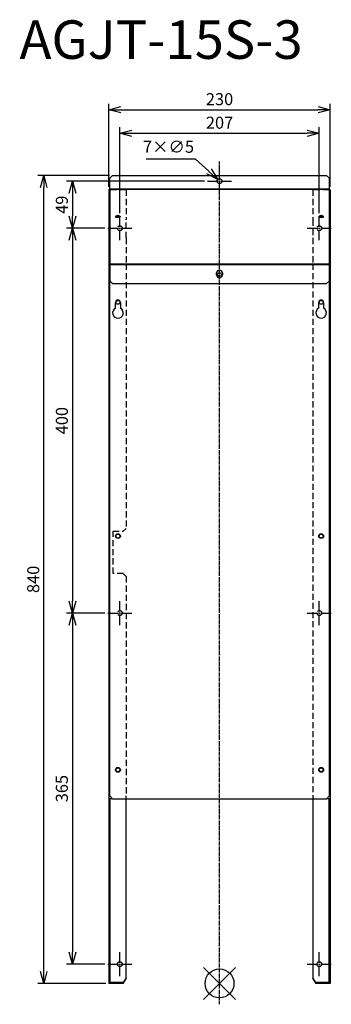
# Model space of a CAD drawing. Units: millimetres. Extents: x 3049 to 3373, y -1401 to -377.
import ezdxf

# ---------------------------------------------------------------- set-up
doc = ezdxf.new("R2010")
doc.units = ezdxf.units.MM
doc.linetypes.add('DASHDOT', pattern=[5.5, 4, -0.6, 0.3, -0.6])
doc.linetypes.add('HIDDEN', pattern=[9.525, 6.35, -3.175])
for name, color, linetype in [('ARRANGE', 1, 'Continuous'), ('BASIS', 6, 'DASHDOT'), ('ETC', 61, 'Continuous'), ('NOTE', 4, 'Continuous'), ('OUTLINE', 3, 'Continuous'), ('SIZE', 30, 'Continuous')]:
    doc.layers.add(name, color=color, linetype=linetype)
doc.styles.get("Standard").update_dxf_attribs({"font": 'romans.shx', "bigfont": 'bigfont.shx'})
doc.dimstyles.new('AM_ISO$3', dxfattribs={"dimscale": 5, "dimtxt": 2.5, "dimasz": 2.5, "dimexe": 1, "dimexo": 1, "dimgap": 1, "dimtad": 1, "dimtoh": 1, "dimdsep": 46, "dimtxsty": 'Standard', "dimblk": 'OPEN30', "dimcen": 0, "dimclrd": 256, "dimclre": 256, "dimclrt": 256, "dimadec": 0, "dimazin": 2, "dimtp": 0.1, "dimtm": 0.1, "dimtfac": 0.71, "dimtofl": 0, "dimtmove": 0, "dimatfit": 0, "dimfxl": 1, "dimlwd": -1, "dimlwe": -1, "dimarcsym": 0})
doc.dimstyles.new('ISO-25', dxfattribs={"dimtxt": 2.5, "dimasz": 2.5, "dimexe": 1.25, "dimexo": 0.625, "dimtad": 1, "dimdsep": 46, "dimtxsty": 'Standard', "dimcen": 2.5, "dimadec": 0, "dimazin": 0, "dimtfac": 1, "dimtmove": 0, "dimatfit": 3, "dimfxl": 1, "dimarcsym": 0})

# ---------------------------------------------------------------- blocks, each defined once
blk = doc.blocks.new('_OPEN30')
at = {"color": 0, "linetype": 'ByBlock'}
for p, q in [((-1, 0.268), (0, 0)), ((0, 0), (-1, -0.268)), ((0, 0), (-1, 0))]:
    blk.add_line(p, q, dxfattribs=at)
blk = doc.blocks.new('*D40')
at = {"layer": 'Defpoints', "color": 0}
for p in [(3255, -543.2), (3258.6, -546.6)]:
    blk.add_point(p, dxfattribs=at)
at = {"layer": 'NOTE'}
for p, q in [((3232, -522.1), (3180.5, -522.1)), ((3245.8, -534.7), (3232, -522.1))]:
    blk.add_line(p, q, dxfattribs=at)
at = {"layer": 'NOTE', "xscale": 12.5, "yscale": 12.5, "zscale": 12.5, "rotation": 317.3271014211099}
blk.add_blockref('_OPEN30', (3255, -543.2), dxfattribs=at)
at = {"layer": 'NOTE', "insert": (3203.8, -510.8), "char_height": 12.5, "attachment_point": 5}
blk.add_mtext('7×∅5', dxfattribs=at)
blk = doc.blocks.new('*D41')
at = {"layer": 'Defpoints', "color": 0}
for p in [(3371.8, -470.7), (3141.8, -553.9), (3371.8, -553.9)]:
    blk.add_point(p, dxfattribs=at)
at = {"layer": 'SIZE', "color": 0, "lineweight": -2}
for p, q in [((3141.8, -550.8), (3141.8, -464.4)), ((3154.3, -470.7), (3359.3, -470.7)), ((3371.8, -550.8), (3371.8, -464.4))]:
    blk.add_line(p, q, dxfattribs=at)
at = {"layer": 'SIZE', "color": 0, "lineweight": -2, "xscale": 12.5, "yscale": 12.5, "zscale": 12.5, "rotation": 180}
blk.add_blockref('_OPEN30', (3141.8, -470.7), dxfattribs=at)
at = {"layer": 'SIZE', "color": 0, "lineweight": -2, "xscale": 12.5, "yscale": 12.5, "zscale": 12.5}
blk.add_blockref('_OPEN30', (3371.8, -470.7), dxfattribs=at)
at = {"layer": 'SIZE', "color": 0, "insert": (3256.8, -461.3), "char_height": 12.5, "attachment_point": 5}
blk.add_mtext('230', dxfattribs=at)
blk = doc.blocks.new('_DOTSMALL')
at = {"color": 0, "linetype": 'ByBlock', "const_width": 0.5}
blk.add_lwpolyline([(-0.0625, 0, 1), (0.0625, 0, 1)], format="xyb", close=True, dxfattribs=at)
blk = doc.blocks.new('*D42')
at = {"layer": 'Defpoints', "color": 0}
for p in [(3244.3, -544.9), (3104.1, -593.9), (3140.8, -593.9)]:
    blk.add_point(p, dxfattribs=at)
at = {"layer": 'SIZE', "color": 0, "lineweight": -2}
for p, q in [((3241.2, -544.9), (3097.9, -544.9)), ((3104.1, -557.4), (3104.1, -581.4)), ((3137.7, -593.9), (3097.9, -593.9))]:
    blk.add_line(p, q, dxfattribs=at)
at = {"layer": 'SIZE', "color": 0, "lineweight": -2, "xscale": 12.5, "yscale": 12.5, "zscale": 12.5}
for p, rotation in [((3104.1, -544.9), 90), ((3104.1, -593.9), 270)]:
    blk.add_blockref('_OPEN30', p, dxfattribs=dict(at, rotation=rotation))
at = {"layer": 'SIZE', "color": 0, "insert": (3094.7, -569.4), "char_height": 12.5, "attachment_point": 5, "rotation": 90}
blk.add_mtext('49', dxfattribs=at)
blk = doc.blocks.new('*D43')
at = {"layer": 'Defpoints', "color": 0}
for p in [(3140.8, -593.9), (3104.1, -993.9), (3140.8, -993.9)]:
    blk.add_point(p, dxfattribs=at)
at = {"layer": 'SIZE', "color": 0, "lineweight": -2}
for p, q in [((3137.7, -593.9), (3097.9, -593.9)), ((3104.1, -606.4), (3104.1, -981.4)), ((3137.7, -993.9), (3097.9, -993.9))]:
    blk.add_line(p, q, dxfattribs=at)
at = {"layer": 'SIZE', "color": 0, "lineweight": -2, "xscale": 12.5, "yscale": 12.5, "zscale": 12.5}
for p, rotation in [((3104.1, -593.9), 90), ((3104.1, -993.9), 270)]:
    blk.add_blockref('_OPEN30', p, dxfattribs=dict(at, rotation=rotation))
at = {"layer": 'SIZE', "color": 0, "insert": (3094.7, -793.9), "char_height": 12.5, "attachment_point": 5, "rotation": 90}
blk.add_mtext('400', dxfattribs=at)
blk = doc.blocks.new('*D44')
at = {"layer": 'Defpoints', "color": 0}
for p in [(3140.8, -993.9), (3104.1, -1358.9), (3140.8, -1358.9)]:
    blk.add_point(p, dxfattribs=at)
at = {"layer": 'SIZE', "color": 0, "lineweight": -2}
for p, q in [((3137.7, -993.9), (3097.9, -993.9)), ((3104.1, -1006.4), (3104.1, -1346.4)), ((3137.7, -1358.9), (3097.9, -1358.9))]:
    blk.add_line(p, q, dxfattribs=at)
at = {"layer": 'SIZE', "color": 0, "lineweight": -2, "xscale": 12.5, "yscale": 12.5, "zscale": 12.5}
for p, rotation in [((3104.1, -993.9), 90), ((3104.1, -1358.9), 270)]:
    blk.add_blockref('_OPEN30', p, dxfattribs=dict(at, rotation=rotation))
at = {"layer": 'SIZE', "color": 0, "insert": (3094.7, -1176.4), "char_height": 12.5, "attachment_point": 5, "rotation": 90}
blk.add_mtext('365', dxfattribs=at)
blk = doc.blocks.new('*D45')
at = {"layer": 'Defpoints', "color": 0}
for p in [(3360.3, -495.1), (3153.3, -581.4), (3360.3, -581.4)]:
    blk.add_point(p, dxfattribs=at)
at = {"layer": 'SIZE', "color": 0, "lineweight": -2}
for p, q in [((3153.3, -578.3), (3153.3, -488.9)), ((3360.3, -578.3), (3360.3, -488.9)), ((3165.8, -495.1), (3347.8, -495.1))]:
    blk.add_line(p, q, dxfattribs=at)
at = {"layer": 'SIZE', "color": 0, "lineweight": -2, "xscale": 12.5, "yscale": 12.5, "zscale": 12.5, "rotation": 180}
blk.add_blockref('_OPEN30', (3153.3, -495.1), dxfattribs=at)
at = {"layer": 'SIZE', "color": 0, "lineweight": -2, "xscale": 12.5, "yscale": 12.5, "zscale": 12.5}
blk.add_blockref('_OPEN30', (3360.3, -495.1), dxfattribs=at)
at = {"layer": 'SIZE', "color": 0, "insert": (3256.8, -485.8), "char_height": 12.5, "attachment_point": 5}
blk.add_mtext('207', dxfattribs=at)
blk = doc.blocks.new('*D46')
at = {"layer": 'Defpoints', "color": 0}
for p in [(3074.3, -538.9), (3145.8, -538.9), (3141.8, -1378.9)]:
    blk.add_point(p, dxfattribs=at)
at = {"layer": 'SIZE', "color": 0, "lineweight": -2}
for p, q in [((3142.7, -538.9), (3068.1, -538.9)), ((3074.3, -1366.4), (3074.3, -551.4)), ((3138.7, -1378.9), (3068.1, -1378.9))]:
    blk.add_line(p, q, dxfattribs=at)
at = {"layer": 'SIZE', "color": 0, "lineweight": -2, "xscale": 12.5, "yscale": 12.5, "zscale": 12.5}
for p, rotation in [((3074.3, -538.9), 90), ((3074.3, -1378.9), 270)]:
    blk.add_blockref('_OPEN30', p, dxfattribs=dict(at, rotation=rotation))
at = {"layer": 'SIZE', "color": 0, "insert": (3065, -958.9), "char_height": 12.5, "attachment_point": 5, "rotation": 90}
blk.add_mtext('840', dxfattribs=at)

msp = doc.modelspace()

# ---------------------------------------------------------------- linework, layer by layer
at = {"layer": 'ARRANGE', "color": 1, "linetype": 'Continuous'}
for p, q in [((3240.118, -1395.578), (3273.486, -1362.21)), ((3240.118, -1362.21), (3273.486, -1395.578))]:
    msp.add_line(p, q, dxfattribs=at)
at = {"layer": 'ARRANGE'}
msp.add_circle((3256.802, -1378.894), 15, dxfattribs=at)
at = {"layer": 'BASIS', "color": 6, "linetype": 'DASHDOT'}
msp.add_line((3256.802, -1400.635), (3256.802, -524.51), dxfattribs=at)
at = {"layer": 'NOTE'}
for p, q in [((3256.802, -543.394), (3256.802, -532.394)), ((3244.302, -544.894), (3255.302, -544.894)), ((3256.302, -544.894), (3257.302, -544.894)), ((3256.802, -545.394), (3256.802, -544.394)), ((3256.802, -557.394), (3256.802, -546.394)), ((3258.302, -544.894), (3269.302, -544.894)), ((3153.302, -592.394), (3153.302, -581.394)), ((3360.302, -592.394), (3360.302, -581.394)), ((3153.302, -594.394), (3153.302, -593.394)), ((3360.302, -594.394), (3360.302, -593.394)), ((3140.802, -593.894), (3151.802, -593.894)), ((3152.802, -593.894), (3153.802, -593.894)), ((3153.302, -606.394), (3153.302, -595.394)), ((3154.802, -593.894), (3165.802, -593.894)), ((3347.802, -593.894), (3358.802, -593.894)), ((3359.802, -593.894), (3360.802, -593.894)), ((3360.302, -606.394), (3360.302, -595.394)), ((3361.802, -593.894), (3372.802, -593.894)), ((3153.302, -992.394), (3153.302, -981.394)), ((3360.302, -992.394), (3360.302, -981.394)), ((3140.802, -993.894), (3151.802, -993.894)), ((3152.802, -993.894), (3153.802, -993.894)), ((3153.302, -994.394), (3153.302, -993.394)), ((3153.302, -1006.394), (3153.302, -995.394)), ((3154.802, -993.894), (3165.802, -993.894)), ((3347.802, -993.894), (3358.802, -993.894)), ((3359.802, -993.894), (3360.802, -993.894)), ((3360.302, -994.394), (3360.302, -993.394)), ((3360.302, -1006.394), (3360.302, -995.394)), ((3361.802, -993.894), (3372.802, -993.894)), ((3153.302, -1357.394), (3153.302, -1346.394)), ((3360.302, -1357.394), (3360.302, -1346.394)), ((3140.802, -1358.894), (3151.802, -1358.894)), ((3152.802, -1358.894), (3153.802, -1358.894)), ((3153.302, -1359.394), (3153.302, -1358.394)), ((3153.302, -1371.394), (3153.302, -1360.394)), ((3154.802, -1358.894), (3165.802, -1358.894)), ((3347.802, -1358.894), (3358.802, -1358.894)), ((3359.802, -1358.894), (3360.802, -1358.894)), ((3360.302, -1359.394), (3360.302, -1358.394)), ((3360.302, -1371.394), (3360.302, -1360.394)), ((3361.802, -1358.894), (3372.802, -1358.894))]:
    msp.add_line(p, q, dxfattribs=at)
at = {"layer": 'OUTLINE'}
for p, q in [((3142.802, -541.894), (3145.802, -538.894)), ((3142.802, -553.094), (3142.802, -541.894)), ((3145.802, -538.894), (3367.802, -538.894)), ((3367.802, -538.894), (3370.802, -541.894)), ((3370.802, -553.094), (3370.802, -541.894)), ((3141.802, -553.894), (3141.802, -630.913)), ((3142.802, -553.894), (3141.802, -553.894)), ((3370.802, -553.094), (3142.802, -553.094)), ((3142.802, -553.201), (3142.802, -553.094)), ((3142.802, -553.201), (3142.802, -630.701)), ((3142.802, -553.201), (3370.802, -553.201)), ((3370.802, -553.201), (3370.802, -553.094)), ((3370.802, -630.701), (3370.802, -553.201)), ((3371.802, -553.894), (3370.802, -553.894)), ((3371.802, -553.894), (3371.802, -630.913)), ((3141.802, -630.913), (3141.802, -1186.913)), ((3142.802, -630.701), (3370.802, -630.701)), ((3142.802, -631.394), (3142.802, -648.394)), ((3142.802, -631.394), (3370.802, -631.394)), ((3371.802, -630.913), (3370.802, -630.913)), ((3370.802, -648.394), (3370.802, -631.394)), ((3371.802, -630.913), (3371.802, -1186.913)), ((3253.802, -642.394), (3253.802, -640.394)), ((3259.802, -640.394), (3259.802, -642.394)), ((3142.802, -1183.913), (3142.802, -648.394)), ((3145.802, -651.394), (3142.802, -648.394)), ((3145.802, -651.394), (3367.802, -651.394)), ((3370.802, -648.394), (3367.802, -651.394)), ((3370.802, -1183.913), (3370.802, -648.394)), ((3148.802, -677.014), (3148.802, -670.913)), ((3153.802, -670.913), (3153.802, -677.014)), ((3359.802, -677.014), (3359.802, -670.913)), ((3364.802, -670.913), (3364.802, -677.014)), ((3141.802, -1186.913), (3141.802, -1378.894)), ((3142.602, -1186.913), (3141.802, -1186.913)), ((3142.602, -1187.684), (3142.602, -1186.913)), ((3145.802, -1186.913), (3142.602, -1186.913)), ((3145.802, -1186.913), (3142.802, -1183.913)), ((3145.802, -1186.913), (3367.802, -1186.913)), ((3159.802, -1186.913), (3159.802, -1183.913)), ((3159.802, -1373.211), (3159.802, -1186.913)), ((3353.802, -1183.913), (3353.802, -1186.913)), ((3353.802, -1186.913), (3353.802, -1373.211)), ((3370.802, -1183.913), (3367.802, -1186.913)), ((3371.002, -1186.913), (3367.802, -1186.913)), ((3371.802, -1186.913), (3371.002, -1186.913)), ((3371.002, -1186.913), (3371.002, -1187.684)), ((3371.802, -1186.913), (3371.802, -1378.894)), ((3142.602, -1187.684), (3143.402, -1187.684)), ((3143.402, -1377.153), (3143.402, -1187.684)), ((3370.202, -1187.684), (3370.202, -1377.153)), ((3371.002, -1187.684), (3370.202, -1187.684)), ((3371.002, -1287.394), (3371.802, -1287.394)), ((3371.002, -1290.394), (3371.802, -1290.394)), ((3156.802, -1378.894), (3141.802, -1378.894)), ((3142.602, -1377.924), (3142.602, -1377.153)), ((3142.602, -1377.153), (3143.402, -1377.153)), ((3156.802, -1377.924), (3142.602, -1377.924)), ((3159.802, -1373.211), (3156.802, -1377.924)), ((3156.802, -1378.894), (3159.802, -1374.18)), ((3156.802, -1377.924), (3156.802, -1378.894)), ((3159.802, -1374.18), (3159.802, -1373.211)), ((3353.802, -1373.211), (3353.802, -1374.18)), ((3356.802, -1377.924), (3353.802, -1373.211)), ((3353.802, -1374.18), (3356.802, -1378.894)), ((3356.802, -1378.894), (3356.802, -1377.924)), ((3371.002, -1377.924), (3356.802, -1377.924)), ((3371.802, -1378.894), (3356.802, -1378.894)), ((3371.002, -1377.153), (3370.202, -1377.153)), ((3371.002, -1377.153), (3371.002, -1377.924))]:
    msp.add_line(p, q, dxfattribs=at)
at = {"layer": 'OUTLINE', "linetype": 'HIDDEN'}
for p, q in [((3159.802, -553.894), (3142.802, -553.894)), ((3159.802, -553.894), (3142.802, -553.894)), ((3159.802, -553.894), (3159.802, -584.413)), ((3370.802, -553.894), (3353.802, -553.894)), ((3353.802, -553.894), (3353.802, -584.413)), ((3370.802, -553.894), (3353.802, -553.894)), ((3159.802, -585.105), (3159.802, -584.413)), ((3159.802, -603.913), (3159.802, -585.105)), ((3353.802, -584.413), (3353.802, -585.105)), ((3353.802, -585.105), (3353.802, -603.913)), ((3159.802, -603.913), (3159.802, -630.913)), ((3353.802, -603.913), (3353.802, -630.913)), ((3159.802, -630.913), (3159.802, -905.894)), ((3353.802, -630.913), (3353.802, -1183.913)), ((3146.302, -952.894), (3146.302, -908.894)), ((3146.302, -908.894), (3156.802, -908.894)), ((3159.802, -905.894), (3156.802, -908.894)), ((3156.802, -952.894), (3146.302, -952.894)), ((3156.802, -952.894), (3159.802, -955.894)), ((3159.802, -955.894), (3159.802, -1183.913))]:
    msp.add_line(p, q, dxfattribs=at)
at = {"layer": 'OUTLINE'}
for centre, radius in [((3256.802, -544.894), 2.5), ((3256.802, -641.913), 2), ((3151.302, -670.913), 2), ((3362.302, -670.913), 2), ((3151.302, -913.913), 2.5), ((3151.302, -913.913), 2), ((3362.302, -913.913), 2.5), ((3362.302, -913.913), 2), ((3151.302, -1156.913), 2.5), ((3151.302, -1156.913), 2), ((3362.302, -1156.913), 2.5), ((3362.302, -1156.913), 2), ((3153.302, -1358.894), 2.5), ((3360.302, -1358.894), 2.5)]:
    msp.add_circle(centre, radius, dxfattribs=at)
at = {"layer": 'OUTLINE', "linetype": 'HIDDEN'}
for centre in [(3153.302, -593.894), (3360.302, -593.894), (3153.302, -993.894), (3360.302, -993.894)]:
    msp.add_circle(centre, 2.5, dxfattribs=at)
at = {"layer": 'OUTLINE'}
for centre, radius, start, end in [((3256.802, -640.394), 3, 0, 180), ((3256.802, -642.394), 3, 180, 0), ((3151.302, -670.913), 2.5, 0.000022, 180), ((3362.302, -670.913), 2.5, 0.000022, 180), ((3151.302, -681.913), 5.5, 117.035703, 62.964319), ((3362.302, -681.913), 5.5, 117.035703, 62.964319)]:
    msp.add_arc(centre, radius, start, end, dxfattribs=at)
for centre, major_axis, start_param, end_param in [((3151.302, -581.701), (-2.5, 0), 1.57079633, 7.85398163), ((3151.302, -582.394), (-2.5, 0), 3.42239653, 6.00238143), ((3151.302, -582.413), (-2, 0), 3.10187825, 6.32289971), ((3151.302, -583.105), (-2, 0), 3.66725556, 5.7575224), ((3362.302, -581.701), (-2.5, 0), 1.57079633, 7.85398163), ((3362.302, -582.394), (-2.5, 0), 3.42239653, 6.00238143), ((3362.302, -582.413), (-2, 0), 3.10187825, 6.32289971), ((3362.302, -583.105), (-2, 0), 3.66725556, 5.7575224)]:
    msp.add_ellipse(centre, major_axis=major_axis, ratio=0.5, start_param=start_param, end_param=end_param, dxfattribs=at)

# ---------------------------------------------------------------- texts
at = {"layer": 'ETC', "insert": (3049.124, -377.783), "char_height": 40, "width": 310.69394, "attachment_point": 1}
msp.add_mtext('AGJT-15S-3', dxfattribs=at)

# ---------------------------------------------------------------- dimensions: what is measured, and where the dimension line sits
at = {"layer": 'NOTE'}
dim = msp.add_diameter_dim_2p(p1=(3258.64, -546.589), p2=(3254.964, -543.199), text='7×<>', dimstyle='AM_ISO$3', dxfattribs=at)
dim.commit()
dim.dimension.update_dxf_attribs({"geometry": '*D40', "text_midpoint": (3203.77, -522.069), "dimtype": 163})
at = {"layer": 'SIZE'}
for base, p1, p2, picture, middle in [((3371.802, -470.683), (3141.802, -553.894), (3371.802, -553.894), '*D41', (3256.802, -470.683)), ((3360.302, -495.134), (3153.302, -581.394), (3360.302, -581.394), '*D45', (3256.802, -495.134))]:
    dim = msp.add_linear_dim(base=base, p1=p1, p2=p2, dimstyle='ISO-25', override={"dimscale": 5, "dimdec": 1, "dimrnd": 0.5, "dimblk": 'OPEN30', "dimtdec": 1, "dimldrblk": 'DOTSMALL', "dimarcsym": 1}, dxfattribs=at)
    dim.commit()
    dim.dimension.update_dxf_attribs({"geometry": picture, "text_midpoint": middle, "dimtype": 160})
for base, p1, p2, picture, middle in [((3074.325, -538.894), (3141.802, -1378.894), (3145.802, -538.894), '*D46', (3064.95, -958.894)), ((3104.12, -593.894), (3244.302, -544.894), (3140.802, -593.894), '*D42', (3094.745, -569.394)), ((3104.12, -993.894), (3140.802, -593.894), (3140.802, -993.894), '*D43', (3094.745, -793.894))]:
    dim = msp.add_linear_dim(base=base, p1=p1, p2=p2, angle=90, dimstyle='ISO-25', override={"dimscale": 5, "dimdec": 1, "dimrnd": 0.5, "dimblk": 'OPEN30', "dimtdec": 1, "dimldrblk": 'DOTSMALL', "dimarcsym": 1}, dxfattribs=at)
    dim.commit()
    dim.dimension.update_dxf_attribs({"geometry": picture, "text_midpoint": middle})
dim = msp.add_linear_dim(base=(3104.12, -1358.894), p1=(3140.802, -993.894), p2=(3140.802, -1358.894), angle=90, dimstyle='ISO-25', override={"dimscale": 5, "dimdec": 1, "dimrnd": 0.5, "dimblk": 'OPEN30', "dimtdec": 1, "dimldrblk": 'DOTSMALL', "dimarcsym": 1}, dxfattribs=at)
dim.commit()
dim.dimension.update_dxf_attribs({"geometry": '*D44', "text_midpoint": (3104.12, -1176.394), "dimtype": 160})

doc.saveas('drawing.dxf')
